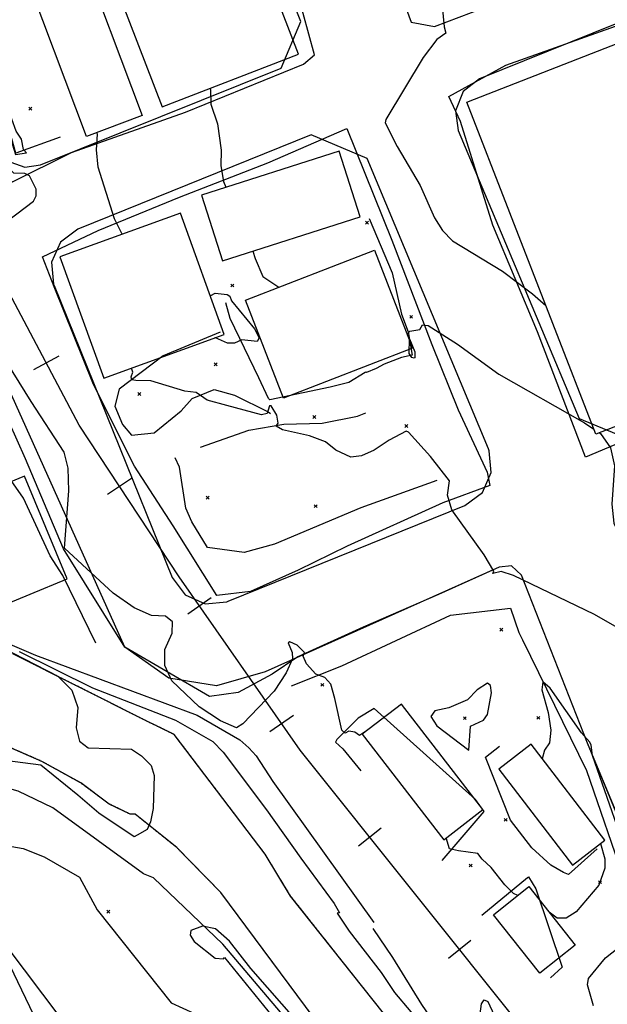
# Model space of a CAD drawing. Extents: x 508808 to 515613, y 869267 to 876080.
# Drawn here: x 510365 to 510774, y 871511 to 872196 of the extents above; entities that cross this region are included whole.
import ezdxf

# ---------------------------------------------------------------- set-up
doc = ezdxf.new("R2010")
doc.units = 0
doc.header["$MEASUREMENT"] = 0
doc.linetypes.add('10$0$HWASHES', pattern=[1, 0.6, -0.05, 0.05, -0.05, 0.05, -0.05, 0.05, -0.05, 0.05])
doc.layers.get('0').update_dxf_attribs({"linetype": 'CONTINUOUS'})
for name, color, linetype in [('10$0$BREAKLINES', 6, 'CONTINUOUS'), ('10$0$BUILDINGS', 1, 'CONTINUOUS'), ('10$0$GRIDPOINTS', 1, 'CONTINUOUS'), ('10$0$INDCONT', 1, 'CONTINUOUS'), ('10$0$INTCONT', 7, 'CONTINUOUS'), ('10$0$PAVEDROADS', 5, 'CONTINUOUS'), ('10$0$SLRR', 2, 'CONTINUOUS'), ('10$0$SLRR_PATTERNED', 62, 'CONTINUOUS'), ('10$0$WASHES', 4, 'CONTINUOUS')]:
    doc.layers.add(name, color=color, linetype=linetype)
picture_1 = doc.add_image_def('image1.tif', size_in_pixel=(5219, 3916))

# ---------------------------------------------------------------- blocks, each defined once
blk = doc.blocks.new('10$0$SLRR')
blk.add_lwpolyline([(-1, 0), (1, 0)])
blk = doc.blocks.new('10$0$X')
at = {"color": 0}
for points in [[(-1, 1), (1, -1)], [(1, 1), (-1, -1)]]:
    blk.add_lwpolyline(points, dxfattribs=at)

msp = doc.modelspace()

# ---------------------------------------------------------------- linework, layer by layer
at = {"layer": '10$0$BREAKLINES'}
for points in [[(510824.397, 872560.736, 3541.7919), (510775.487, 872542.908, 3534.2797), (510721.825, 872523.645, 3526.8748), (510671.865, 872500.181, 3521.9382), (510640.407, 872488.849, 3517.2162), (510559.084, 872458.586, 3513.943), (510542.972, 872452.27, 3514.104), (510575.518, 872364.468, 3515.982), (510618.535, 872246.481, 3517.8064), (510637.506, 872194.621, 3518.9869), (510653.742, 872191.491, 3519.6845), (510688.04, 872204.558, 3521.6699), (510729.81, 872230.47, 3522.4747), (510795.021, 872257.035, 3525.5333), (510860.868, 872282.693, 3529.1821), (510918.386, 872306.831, 3530.5235), (510931.578, 872313.041, 3534.3333), (510931.639, 872313.181, 3534.7626), (510916.571, 872346.133, 3536.5333), (510891.863, 872405.673, 3539.5382), (510865.84, 872468.602, 3541.8992), (510840.88, 872524.293, 3542.5431), (510836.152, 872538.341, 3542.3821), (510824.397, 872560.736, 3541.7919)], [(510359.664, 872083.238, 3506.5918), (510401.083, 872103.794, 3511.0455), (510480.527, 872132.039, 3515.3381), (510562.619, 872165.308, 3518.665), (510570.247, 872171.776, 3518.665), (510558.416, 872215.061, 3518.2357), (510523.976, 872298.283, 3516.2503), (510491.002, 872383.333, 3514.7479), (510472.291, 872420.231, 3514.5333), (510347.947, 872372.407, 3507.7723), (510273.674, 872343.997, 3504.0162), (510255.792, 872334.142, 3503.4259), (510289.996, 872248.782, 3504.7137), (510321.324, 872172.382, 3505.7332), (510341.442, 872121.48, 3506.4845), (510351.185, 872095.906, 3506.6991), (510359.664, 872083.238, 3506.5918)], [(510758.77, 871891.886, 3514.6942), (510725.528, 871979.077, 3518.343), (510694.457, 872053.42, 3521.6699), (510671.817, 872125.431, 3521.9382), (510663.698, 872142.717, 3521.5089), (510703.433, 872164.508, 3521.4016), (510779.686, 872191.812, 3523.5479), (510855.216, 872223.191, 3528.1626), (510913.495, 872243.115, 3530.2016), (510940.897, 872250.947, 3533.2065), (510951.751, 872242.971, 3533.2065), (510958.307, 872234.858, 3533.2601), (510983.68, 872171.547, 3534.0114), (511006.521, 872106.802, 3535.3528), (511028.759, 872057.578, 3538.948), (511035.043, 872044.759, 3538.948), (511043.546, 872018.881, 3540.1284), (511034.195, 872006.908, 3538.465), (510988.856, 871990.385, 3534.1187), (510942.781, 871972.016, 3529.826), (510881.023, 871944.851, 3524.8357), (510821.566, 871916.865, 3519.3089), (510783.759, 871902.457, 3516.1967), (510758.77, 871891.886, 3514.6942)], [(510393.317, 872114.643, 3510.5625), (510362.420376, 872103.357176, 3512.2796), (510359.614778, 872113.431846, 3512.3869), (510353.494124, 872126.484676, 3512.6552), (510314.031243, 872220.077194, 3510.5089), (510310.010873, 872236.992444, 3509.543), (510313.906693, 872238.820925, 3509.543), (510316.697692, 872239.03927, 3509.2211), (510340.230016, 872233.285904, 3508.9528), (510339.863925, 872233.489895, 3508.8991), (510339.675132, 872233.532174, 3508.8991)], [(510502.345, 871795.719, 3508.5235), (510471.905, 871844.082, 3510.1333), (510444.994, 871885.583, 3509.2747), (510416.538, 871942.51, 3509.6503), (510389.148, 872010.476, 3510.5625), (510381.006, 872031.375, 3510.4552), (510419.606, 872049.541, 3511.0991), (510476.403, 872072.869, 3515.2845), (510537.742, 872096.645, 3516.8406), (510592.804, 872120.67, 3519.0406), (510624.035, 872042.881, 3518.4503), (510651.824, 871970.379, 3515.3381), (510670.29, 871924.878, 3513.943), (510690.549, 871881.392, 3513.4064), (510692.334, 871872.13, 3513.2455), (510659.586, 871860.113, 3511.904), (510593.014, 871829.922, 3509.543), (510558.782, 871813.398, 3508.4162), (510525.757, 871798.371, 3508.2015), (510502.345, 871795.719, 3508.5235)], [(510608.253, 872057.935, 3518.5577), (510624.221486, 872020.153268, 3518.1821), (510630.848801, 871991.42501, 3518.1821), (510635.54441, 871979.145785, 3515.982), (510638.243406, 871962.92907, 3516.143), (510630.749336, 871961.186554, 3515.6601), (510618.818687, 871956.630971, 3515.7674), (510613.292017, 871953.512992, 3515.4991), (510606.443719, 871950.840441, 3515.3381), (510606.050547, 871951.264008, 3514.6406), (510605.580766, 871950.841533, 3514.6406), (510594.127161, 871943.853365, 3514.6406), (510581.09978, 871940.652124, 3514.4796), (510539.235815, 871931.701875, 3512.2259), (510538.248619, 871932.816651, 3512.3869), (510531.610705, 871947.107781, 3514.3723), (510511.651195, 871988.353478, 3516.8406), (510508.531976, 871999.227372, 3516.7869)], [(510730.631, 871415.722, 3510.8308), (510742.375, 871430.435, 3510.6162), (510774.25, 871467.107, 3509.3284), (510798.115, 871500.691, 3509.9186), (510813.465, 871528.317, 3509.5967), (510811.533, 871559.545, 3508.7918), (510786.992, 871628.524, 3509.0064), (510760.276, 871692.871, 3507.9332), (510729.688, 871770.907, 3509.2211), (510714.217, 871809.799, 3512.2796), (510707.257, 871816.328, 3512.7089), (510698.684, 871815.299, 3512.1723), (510656.587, 871796.351, 3509.704), (510604.08, 871773.657, 3508.4698), (510558.566, 871753.129, 3507.9332), (510540.807, 871740.87, 3508.5772), (510517.051, 871728.195, 3509.7576), (510497.166, 871725.336, 3509.2211), (510438.325, 871759.771, 3507.2357), (510395.677, 871828.1, 3507.9869), (510369.074, 871890.656, 3507.0747), (510328.309, 871981.728, 3507.5576)], [(510504.714, 871978.897, 3516.6796), (510464.968954, 871962.355095, 3513.6211), (510434.336476, 871939.324909, 3511.5284), (510431.188235, 871927.480016, 3509.9186), (510436.693919, 871914.650309, 3510.0796), (510442.910691, 871907.154713, 3509.865), (510458.782005, 871908.794872, 3510.0796), (510477.49511, 871924.105449, 3511.5284), (510485.126254, 871932.657273, 3511.743), (510500.415356, 871938.94359, 3512.4942), (510514.50967, 871935.120796, 3512.4406), (510538.065463, 871923.499748, 3512.2259), (510539.536137, 871922.398707, 3511.1528)], [(510490.863, 871898.987, 3510.2942), (510524.566184, 871910.611618, 3511.2601), (510548.828774, 871914.799924, 3512.2796), (510575.587654, 871915.493414, 3512.6016), (510600.219647, 871920.514046, 3513.1918), (510605.887433, 871922.668597, 3513.4064)], [(510418.012, 871762.434, 3504.821), (510395.183153, 871809.531478, 3506.6454), (510386.40011, 871823.226286, 3506.6454), (510367.61733, 871863.372716, 3506.6454), (510343.415912, 871897.866684, 3507.8259), (510333.904837, 871896.583489, 3507.7186), (510323.452129, 871891.027418, 3507.1284)], [(510655.289, 871875.641, 3511.582), (510602.550053, 871856.710303, 3510.7235), (510542.478261, 871831.287065, 3508.5772), (510521.20982, 871825.595542, 3507.9869), (510495.817523, 871829.131616, 3508.7918), (510484.935786, 871847.020669, 3509.704), (510480.826834, 871856.478267, 3510.4015), (510476.209843, 871885.003389, 3510.5625), (510473.326813, 871891.368093, 3510.5625)], [(510073.117, 871867.439, 3499.5625), (510099.91674, 871859.534368, 3500.0454), (510173.703996, 871839.202045, 3502.0845), (510235.576089, 871827.499603, 3504.1771), (510241.09481, 871831.086038, 3504.3918), (510257.877648, 871831.927284, 3504.3918), (510263.551385, 871825.602556, 3504.3381), (510264.376555, 871821.952772, 3504.3381), (510264.765959, 871816.180052, 3504.3381), (510273.080092, 871798.164458, 3506.0015), (510275.433008, 871797.012252, 3506.0015), (510282.389255, 871794.344183, 3506.6454), (510376.1334, 871754.10421, 3507.665), (510488.686406, 871712.461317, 3507.504), (510518.278773, 871695.379839, 3507.4503), (510524.605103, 871689.824018, 3507.1284), (510529.659038, 871684.123068, 3506.6991), (510541.183002, 871666.193897, 3506.1625), (510611.525333, 871568.165911, 3505.7869)], [(510554.363, 871732.843, 3507.3967), (510589.245318, 871746.781694, 3508.6308), (510665.014722, 871781.908986, 3511.0455), (510706.737836, 871786.866079, 3509.4894), (510712.475619, 871769.985623, 3509.0601), (510714.970836, 871764.851581, 3508.4698), (510759.46705, 871674.060499, 3506.2162), (510786.692231, 871595.189602, 3506.1089), (510790.033183, 871579.455935, 3506.2698)], [(511253.365071, 870654.458956, 3510.8845), (511197.933862, 870741.095244, 3509.0064), (511148.508549, 870828.665027, 3508.6308), (511113.487203, 870886.649568, 3506.5918), (511112.897445, 870887.284919, 3506.5918), (511102.039124, 870903.112915, 3506.5918), (511031.760869, 870997.197933, 3505.8942), (510964.322799, 871085.074251, 3505.5186), (510902.042649, 871169.532259, 3504.7674), (510817.035308, 871262.773633, 3502.9967), (510794.91287, 871295.42335, 3502.4601), (510736.260575, 871387.316581, 3501.6552), (510702.230746, 871426.247334, 3500.9576), (510689.935051, 871430.998737, 3500.9576), (510662.426479, 871448.089389, 3500.9576), (510648.654521, 871470.615311, 3500.9576), (510618.210174, 871505.119516, 3500.9576), (510553.620083, 871586.617628, 3501.1723), (510535.852367, 871615.769643, 3501.1723), (510472.654066, 871698.953933, 3500.6893), (510451.647775, 871709.210992, 3500.4747), (510360.247555, 871755.218558, 3499.5088)], [(510659.116, 871611.403, 3507.8259), (510688.435832, 871645.531096, 3508.6845), (510682.207916, 871653.712425, 3508.6845), (510611.830098, 871717.006929, 3508.4698), (510600.657559, 871710.334039, 3508.6308), (510585.725399, 871695.508142, 3507.8259), (510584.865308, 871693.710519, 3507.0211), (510589.96688, 871689.005456, 3506.9137), (510602.549725, 871673.61176, 3506.9137)], [(510569.98405, 871501.728537, 3501.2796), (510505.054626, 871589.018658, 3501.6552), (510474.360733, 871620.379119, 3501.2259), (510445.354957, 871643.655285, 3499.1869), (510442.063082, 871643.543008, 3498.8113), (510427.379578, 871650.61197, 3499.0796), (510407.547921, 871665.283411, 3499.4015), (510380.426439, 871680.309342, 3499.7771), (510318.783763, 871707.194478, 3497.6844)], [(510767.058, 871619.367, 3509.0064), (510747.066624, 871601.655396, 3508.8991), (510743.601389, 871603.023146, 3508.8991), (510734.761618, 871608.013274, 3508.8454), (510721.479319, 871620.147419, 3508.8454), (510706.585257, 871639.480988, 3508.9528), (510689.36547, 871683.242615, 3509.543), (510698.988778, 871690.951784, 3509.543)], [(510664.011, 871227.189, 3507.4503), (510682.735086, 871175.577927, 3506.9674), (510669.483347, 871151.911491, 3507.7186), (510648.75207, 871139.30237, 3508.1479), (510624.522363, 871131.14758, 3508.3089), (510610.314251, 871124.144881, 3508.4162), (510600.373312, 871134.576047, 3508.3625), (510576.036986, 871164.762885, 3506.0552), (510563.800138, 871174.88466, 3505.9479), (510490.765993, 871255.3151, 3506.4845), (510478.766901, 871280.88154, 3506.4845), (510430.192502, 871397.530191, 3505.1967), (510415.403803, 871415.754304, 3504.6601), (510399.821303, 871452.130832, 3505.1967), (510349.960911, 871555.51862, 3504.1771), (510301.367058, 871651.05073, 3502.7284), (510294.465896, 871658.173436, 3502.621), (510255.598506, 871683.061739, 3501.8698), (510250.601553, 871683.643945, 3501.9235)], [(510652.531, 871362.51, 3507.665), (510584.240163, 871461.615196, 3505.3576), (510506.389708, 871553.07082, 3504.821), (510458.250313, 871599.222621, 3502.0845), (510458.250313, 871599.222621, 3501.7088), (510451.237721, 871602.081743, 3501.7088), (510388.159776, 871647.918733, 3501.4942), (510364.088456, 871659.668955, 3502.0845), (510307.700092, 871675.571127, 3500.7966), (510305.388377, 871672.317287, 3500.6357), (510309.458429, 871668.767428, 3499.6698), (510326.616599, 871645.705848, 3499.5088), (510336.676414, 871627.442677, 3500.3674), (510347.628933, 871623.08815, 3500.582), (510367.395785, 871619.690921, 3500.421), (510382.176921, 871613.786611, 3501.0113), (510406.729884, 871599.651576, 3500.421), (510418.975561, 871576.997729, 3500.8503), (510470.420736, 871512.36736, 3500.9576), (510486.769105, 871504.887435, 3500.904), (510506.972419, 871499.312248, 3500.6357), (510514.047986, 871499.812511, 3500.0454), (510514.244572, 871499.600727, 3500.0454)], [(510686.769, 871573.34, 3507.504), (510718.538661, 871599.538655, 3508.3089), (510719.162594, 871599.859504, 3508.2552), (510724.278346, 871591.594769, 3508.2015), (510742.71029, 871537.133158, 3507.2357), (510734.618154, 871529.778056, 3507.182)], [(510688.038, 871496.201, 3508.2015), (510661.791, 871486.266, 3506.6454), (510644.9, 871511.158, 3505.8942), (510624.795, 871543.78, 3506.9674), (510610.983, 871563.931, 3506.4308)]]:
    msp.add_polyline3d(points, dxfattribs=at)
at = {"layer": '10$0$BUILDINGS'}
for points in [[(510559.187, 872172.307, 3556.709), (510466.987, 872411.075, 3556.709), (510372.033634, 872374.408862, 3556.709), (510464.233634, 872135.640862, 3556.709), (510559.187, 872172.307, 3556.709)], [(510450.423, 872129.596, 3533.1528), (510411.668, 872115.007, 3533.1528), (510366.365913, 872235.349887, 3533.1528), (510405.120913, 872249.938887, 3533.1528), (510450.423, 872129.596, 3533.1528)], [(510873.465, 871949.68, 3545.8163), (510766.101, 871907.901, 3545.8163), (510676.200629, 872138.927675, 3545.8163), (510782.028657, 872180.108975, 3545.8163), (510826.306498, 872066.323434, 3545.8163), (510790.99723, 872052.583392, 3545.8163), (510822.972888, 871970.412097, 3545.8163), (510859.818128, 871984.749838, 3545.8163), (510873.465, 871949.68, 3545.8163)], [(510602.119, 872059.126, 3550.2699), (510587.504, 872104.874, 3550.2699), (510491.577712, 872074.228667, 3550.2699), (510506.192712, 872028.480667, 3550.2699), (510602.119, 872059.126, 3550.2699)], [(510476.955, 872061.689, 3530.7918), (510393.03, 872031.316, 3530.7918), (510423.5761, 871946.9127, 3530.7918), (510507.5011, 871977.2857, 3530.7918), (510476.955, 872061.689, 3530.7918)], [(510638.497, 871967.749, 3542.5967), (510548.662, 871932.935, 3542.5967), (510522.233316, 872001.132301, 3542.5967), (510612.068316, 872035.946301, 3542.5967), (510638.497, 871967.749, 3542.5967)], [(510346.412, 871785.925, 3519.4162), (510398.088, 871807.32, 3519.4162), (510368.499839, 871878.785193, 3519.4162), (510297.536957, 871849.405, 3519.4162), (510310.799587, 871817.371365, 3519.4162), (510330.086468, 871825.356558, 3519.4162), (510346.412, 871785.925, 3519.4162)], [(510687.412, 871646.804, 3538.6797), (510630.745, 871720.199, 3538.6797), (510603.529029, 871699.186023, 3538.6797), (510660.196029, 871625.791023, 3538.6797), (510687.412, 871646.804, 3538.6797)], [(510698.587, 871674.904, 3529.7187), (510749.777, 871608.146, 3529.7187), (510772.267552, 871625.391743, 3529.7187), (510721.077552, 871692.149743, 3529.7187), (510698.587, 871674.904, 3529.7187)], [(510719.529, 871593.191, 3528.1626), (510751.753, 871552.531, 3528.1626), (510727.000299, 871532.913906, 3528.1626), (510694.776299, 871573.573906, 3528.1626), (510719.529, 871593.191, 3528.1626)]]:
    msp.add_polyline3d(points, dxfattribs=at)
at = {"layer": '10$0$INDCONT'}
for points in [[(510663.165853, 872233.753702, 3520), (510660.721, 872226.451, 3520), (510658.395, 872212.973, 3520), (510660.409, 872191.223, 3520), (510661.628, 872186.935, 3520), (510655.457, 872182.421, 3520), (510645.778, 872169.857, 3520), (510619.888, 872126.907, 3520), (510619.424, 872124.576, 3520), (510627.729, 872108.019, 3520), (510643.752, 872080.795, 3520), (510653.712, 872058.491, 3520), (510659.335, 872049.64, 3520), (510666.36, 872042.476, 3520), (510701.106, 872021.242, 3520), (510722.013, 872005.433, 3520), (510731.242453, 871997.480765, 3520)], [(510352.448, 871759.734, 3500), (510391.538, 871739.607, 3500), (510401.258, 871729.726, 3500), (510405.53, 871717.737, 3500), (510404.355, 871703.64, 3500), (510406.788, 871694.266, 3500), (510412.829, 871689.617, 3500), (510442.794, 871688.845, 3500), (510449.867, 871684.232, 3500), (510456.53, 871677.403, 3500), (510458.574, 871670.502, 3500), (510457.991, 871647.445, 3500), (510456.203, 871638.273, 3500), (510453.697, 871633.001, 3500), (510446.777, 871629.013, 3500), (510444.864, 871627.734, 3500), (510420.198, 871644.267, 3500), (510405.482, 871656.742, 3500), (510379.708, 871677.577, 3500), (510354.699, 871680.894, 3500)]]:
    msp.add_polyline3d(points, dxfattribs=at)
at = {"layer": '10$0$INTCONT'}
for points in [[(510314.75498, 872002.519849, 3508), (510311.535, 872005.007, 3508), (510308.067, 872010.05, 3508), (510307.107, 872015.255, 3508), (510308.656, 872020.621, 3508), (510311.88, 872025.288, 3508), (510331.905, 872037.878, 3508), (510374.741, 872069.919, 3508), (510376.548, 872073.672, 3508), (510376.513, 872078.386, 3508), (510372.004, 872087.676, 3508), (510368.62, 872089.23, 3508), (510360.998, 872089.434, 3508), (510355.985, 872094.501, 3508), (510352.411, 872101.829, 3508), (510308.371, 872220.01, 3508), (510303.622, 872235.256, 3508), (510304.288, 872241.94, 3508), (510307.045, 872244.964, 3508), (510309.217, 872252.845, 3508), (510308.46, 872265.701, 3508), (510308.233125, 872267.084951, 3508)], [(510341.449, 872155.051, 3512), (510354.284, 872121.956, 3512), (510359.98, 872109.154, 3512), (510362.142, 872102.572, 3512), (510369.788, 872103.529, 3512), (510367.796, 872105.947, 3512), (510366.362, 872113.226, 3512), (510362.605, 872118.755, 3512), (510353.634, 872143.681, 3512), (510347.58, 872152.357, 3512), (510341.449, 872155.051, 3512)], [(510497.655215, 872148.546569, 3516), (510497.833, 872146.889, 3516), (510498.009, 872137.563, 3516), (510502.772, 872123.853, 3516), (510505.348, 872105.565, 3516), (510504.968, 872094.679, 3516), (510506.916, 872083.726, 3516), (510508.502839, 872079.635695, 3516)], [(510436.451538, 872047.030535, 3512), (510431.175, 872057.787, 3512), (510419.646, 872093.608, 3512), (510418.506, 872105.659, 3512), (510419.289, 872116.61, 3512), (510418.655971, 872117.637564, 3512)], [(510527.406577, 872035.257808, 3516), (510528.91, 872030.016, 3516), (510534.274, 872017.673, 3516), (510545.324934, 872010.081058, 3516)], [(510497.866533, 872003.907405, 3516), (510498.022, 872004.327, 3516), (510501.119, 872005.979, 3516), (510509.438, 872005.097, 3516), (510511.403, 872003.961, 3516), (510512.408, 872000.763, 3516)], [(510512.408, 872000.763, 3516), (510528.395, 871981.162, 3516), (510531.731, 871974.955, 3516), (510530.409, 871972.342, 3516), (510519.797, 871973.447, 3516), (510514.576, 871971.122, 3516), (510509.797, 871971.24, 3516), (510501.369, 871974.845, 3516), (510500.854028, 871974.880082, 3516)], [(510634.752324, 871977.411864, 3516), (510636.576, 871979.503, 3516), (510643.653, 871980.759, 3516), (510645.435, 871983.944, 3516), (510649.369, 871983.555, 3516), (510669.869, 871970.594, 3516), (510698.637, 871949.656, 3516), (510758.076, 871915.752, 3516), (510764.746398, 871911.382068, 3516)], [(510606.540286, 871701.510963, 3508), (510606.469, 871701.546, 3508), (510601.692, 871698.252, 3508), (510598.27, 871700.61, 3508), (510594.137, 871701.235, 3508), (510591.545, 871699.974, 3508), (510589.303, 871702.108, 3508), (510584.402, 871723.92, 3508), (510581.69, 871733.917, 3508), (510577.383, 871738.638, 3508), (510571.304, 871740.915, 3508), (510564.81, 871748.231, 3508), (510562.422, 871753.577, 3508), (510563.313, 871755.982, 3508), (510558.312, 871761.168, 3508), (510553.128, 871763.428, 3508), (510552.008, 871762.681, 3508), (510554.61, 871756.035, 3508), (510554.984, 871751.591, 3508), (510550.53, 871741.914, 3508), (510542.14, 871729.082, 3508), (510520.273, 871706.526, 3508), (510515.898, 871703.694, 3508), (510504.86, 871708.515, 3508), (510490.072, 871718.274, 3508), (510471.027, 871736.405, 3508), (510466.027, 871746.988, 3508), (510466.081, 871758.043, 3508), (510471.19, 871769.569, 3508), (510471.361, 871777.354, 3508), (510466.593, 871781.398, 3508), (510456.887, 871781.702, 3508), (510444.745, 871787.037, 3508), (510430.167, 871797.403, 3508), (510396.163, 871828.519, 3508), (510399.388, 871868.575, 3508), (510398.807, 871884.181, 3508), (510396.038, 871895.443, 3508), (510373.066, 871930.669, 3508), (510343.719, 871977.613, 3508)], [(510638.101, 871961.201, 3516), (510636.235, 871963.936, 3516), (510636.4, 871974.222, 3516), (510640.084, 871965.284, 3516), (510640.115, 871960.96, 3516), (510639.584, 871960.704, 3516), (510638.101, 871961.201, 3516)], [(510796.593, 871764.277, 3512), (510765.115, 871782.435, 3512), (510708.711, 871809.491, 3512), (510700.157, 871812.448, 3512), (510694.415, 871810.983, 3512), (510695.014, 871812.719, 3512), (510688.364, 871824.006, 3512), (510665.816, 871855.335, 3512), (510662.817, 871865.568, 3512), (510664.186, 871875.492, 3512), (510650.974, 871892.413, 3512), (510635.576, 871909.308, 3512), (510634.119, 871910.093, 3512), (510622.223, 871903.818, 3512), (510611.784, 871896.758, 3512), (510602.923, 871892.824, 3512), (510595.64, 871892.015, 3512), (510585.083, 871896.849, 3512), (510577.936, 871902.476, 3512), (510566.801, 871906.819, 3512), (510547.94, 871911.001, 3512), (510543.614, 871913.546, 3512), (510545.07, 871915.675, 3512), (510544.113, 871921.039, 3512), (510539.999, 871927.573, 3512), (510538.991, 871927.584, 3512), (510537.219, 871922.34, 3512), (510533.443, 871921.403, 3512), (510509.345, 871927.759, 3512), (510495.633, 871931.584, 3512), (510487.846, 871936.897, 3512), (510479.974, 871937.851, 3512), (510456.45, 871945.106, 3512), (510445.803, 871945.141, 3512), (510443.203, 871945.808, 3512), (510442.562, 871947.764, 3512), (510443.881, 871951.009, 3512), (510442.794798, 871953.868071, 3512)], [(510768.584714, 871908.867498, 3516), (510769.28, 871908.412, 3516), (510776.29, 871898.476, 3516), (510779.106, 871885.945, 3516), (510777.182, 871859.116, 3516), (510778.585, 871845.988, 3516), (510781.387, 871840.203, 3516), (510801.551, 871824.887, 3516), (510812.534, 871819.379, 3516), (510815.121, 871820.595, 3516), (510822.204, 871815.778, 3516), (510828.890597, 871809.073998, 3516)], [(510364.808, 871756.796, 3504), (510415.733, 871731.554, 3504), (510473.629, 871709.066, 3504), (510499.403, 871694.2, 3504), (510506.718, 871686.721, 3504), (510536.81, 871646.476, 3504), (510560.75, 871612.909, 3504), (510583.863, 871581.478, 3504), (510587.558, 871575.013, 3504), (510586.012, 871574.716, 3504), (510594.375, 871562.215, 3504), (510616.643, 871533.436, 3504), (510625.915, 871519.408, 3504), (510648.71, 871492.661, 3504)], [(510677.762, 871688.142, 3508), (510678.831, 871704.892, 3508), (510687.909, 871708.971, 3508), (510690.746, 871712.875, 3508), (510693.456, 871727.992, 3508), (510692.801, 871733.161, 3508), (510690.629, 871734.722, 3508), (510683.415, 871730.066, 3508), (510676.846, 871723.159, 3508), (510663.871, 871717.477, 3508), (510654.101, 871715.529, 3508), (510651.302, 871711.403, 3508), (510655.474, 871705.101, 3508), (510677.762, 871688.142, 3508)], [(510764.371, 871510.337, 3508), (510760.259, 871524.855, 3508), (510760.86, 871529.264, 3508), (510772.87, 871543.518, 3508), (510785.929, 871554.024, 3508), (510801.575, 871564.31, 3508), (510804.588, 871567.221, 3508), (510792.659, 871601.321, 3508), (510763.779, 871684.444, 3508), (510762.869, 871691.671, 3508), (510761.982, 871693.616, 3508), (510755.977, 871700.211, 3508), (510734.374, 871731.231, 3508), (510729.063, 871735.739, 3508), (510728.567, 871730.066, 3508), (510732.885, 871714.212, 3508), (510734.634, 871701.949, 3508), (510733.815, 871693.278, 3508), (510730.426, 871688.198, 3508), (510728.823518, 871682.04806, 3508)], [(510711.748927, 871587.02511, 3508), (510708.704, 871588.426, 3508), (510702.828, 871594.429, 3508), (510693.208, 871606.368, 3508), (510687.047, 871612.238, 3508), (510683.834, 871616.28, 3508), (510670.492, 871617.964, 3508), (510664.214, 871619.421, 3508), (510661.855552, 871627.072312, 3508)], [(510769.336491, 871623.144207, 3508), (510772.313, 871612.458, 3508), (510772.371, 871606.059, 3508), (510768.255, 871594.121, 3508), (510752.357, 871575.599, 3508), (510745.418, 871571.209, 3508), (510739.185, 871571.252, 3508), (510733.585035, 871575.455201, 3508)], [(510580.715, 871473.86, 3504), (510525.942, 871536.171, 3504), (510511.074, 871555.318, 3504), (510501.344, 871563.902, 3504), (510492.235, 871565.697, 3504), (510484.286, 871562.598, 3504), (510483.765, 871559.378, 3504), (510486.553, 871555.098, 3504), (510501.1, 871543.455, 3504), (510506.905, 871542.988, 3504), (510507.729, 871543.892, 3504), (510546.813, 871495.509, 3504)], [(510393.894, 871501.439, 3504), (510355.567, 871552.222, 3504)], [(510688.235, 871495.93, 3508), (510686.703, 871493.003, 3508), (510684.509, 871495.778, 3508), (510686.535, 871511.52, 3508), (510688.358, 871514.448, 3508), (510690.868, 871513.3, 3508), (510695.194, 871503.823, 3508), (510694.254, 871500.544, 3508), (510688.235, 871495.93, 3508)]]:
    msp.add_polyline3d(points, dxfattribs=at)
at = {"layer": '10$0$PAVEDROADS'}
for points in [[(510560.853682, 872195.025277, 3518.665), (510476.958268, 872402.673715, 3518.665), (510468.402844, 872413.584988, 3518.665), (510455.348993, 872418.259189, 3518.665), (510444.413507, 872416.488146, 3518.665), (510277.162918, 872348.914522, 3518.665), (510266.251644, 872340.359098, 3518.665), (510261.577443, 872327.305247, 3518.665), (510263.348486, 872316.369761, 3518.665), (510347.04107, 872109.223348, 3518.665), (510355.596497, 872098.312075, 3518.665), (510368.650349, 872093.637875, 3518.665), (510379.516212, 872095.38091, 3518.665), (510546.969632, 872162.45251, 3518.665), (510560.853682, 872195.025277, 3518.665)], [(510789.799219, 871904.103845, 3514.6942), (511023.609395, 871998.569288, 3514.6942), (511035.131611, 872007.3808, 3514.6942), (511040.513724, 872020.850657, 3514.6942), (511038.694581, 872034.107759, 3514.6942), (510957.290995, 872235.588706, 3514.6942), (510948.479483, 872247.110922, 3514.6942), (510935.009626, 872252.493035, 3514.6942), (510921.752524, 872250.673892, 3514.6942), (510685.213383, 872155.105875, 3514.6942), (510673.691169, 872146.294352, 3514.6942), (510668.30906, 872132.824487, 3514.6942), (510670.269021, 872119.225537, 3514.6942), (510754.401572, 871918.847164, 3514.6942), (510789.799219, 871904.103845, 3514.6942)], [(510567.998763, 872116.084144, 3519.0406), (510405.64445, 872050.488744, 3519.0406), (510393.429097, 872041.387996, 3519.0406), (510387.248229, 872027.46552, 3519.0406), (510388.691133, 872012.301203, 3519.0406), (510389.044878, 872011.382602, 3519.0406), (510471.095451, 871808.300308, 3519.0406), (510480.196199, 871796.084955, 3519.0406), (510494.118675, 871789.904087, 3519.0406), (510509.282992, 871791.346991, 3519.0406), (510510.201593, 871791.700736, 3519.0406), (510674.86872, 871858.230574, 3519.0406), (510687.084072, 871867.331333, 3519.0406), (510693.264936, 871881.253817, 3519.0406), (510691.822028, 871896.418139, 3519.0406), (510691.338336, 871897.653169, 3519.0406), (510606.974948, 872099.801026, 3519.0406), (510567.998763, 872116.084144, 3519.0406)], [(510818.700715, 871533.789644, 3510.8308), (510781.340991, 871642.510738, 3510.8308), (510760.276, 871692.871, 3510.8308), (510714.217, 871809.799, 3510.8308), (510707.257, 871816.328, 3510.8308), (510698.684, 871815.299, 3510.8308), (510535.894672, 871742.647688, 3510.8308), (510501.960207, 871732.837083, 3510.8308), (510468.918749, 871738.188312, 3510.8308), (510438.325, 871759.771, 3510.8308), (510325.255048, 872010.757144, 3510.8308), (510145.4, 871948.146, 3510.8308)]]:
    msp.add_polyline3d(points, dxfattribs=at)
at = {"layer": '10$0$SLRR'}
msp.add_polyline3d([(511601.29081, 870653.153064, 3520.6148), (511531.278, 870706.917, 3520.1138), (511401.409, 870804.899, 3518.1821), (511255.046, 870917.357, 3516.465), (511121.363, 871023.003, 3514.5869), (511029.231, 871108.871, 3513.2991), (510963.675, 871180.486, 3512.6016), (510880.549, 871276.429, 3511.4747), (510834.48, 871339.877, 3511.6357), (510718.607, 871490.287, 3509.9723), (510560.373, 871688.002, 3508.6845), (510476.06, 871808.651, 3508.3089), (510406.472, 871914.214, 3509.0601), (510351.141, 872018.428, 3507.9869), (510319.296, 872097.527, 3507.0211), (510296.726, 872158.927, 3506.6454), (510239.116, 872295.569, 3503.8015), (510201.240964, 872390.448052, 3502.2649)], dxfattribs=at)
at = {"layer": '10$0$WASHES', "linetype": '10$0$HWASHES'}
for points in [[(511253.365071, 870654.458956, 3526.5528), (511197.933862, 870741.095244, 3526.5528), (511148.508549, 870828.665027, 3526.5528), (511113.487203, 870886.649568, 3526.5528), (511112.897445, 870887.284919, 3526.5528), (511102.039124, 870903.112915, 3526.5528), (511031.760869, 870997.197933, 3526.5528), (510964.322799, 871085.074251, 3526.5528), (510902.042649, 871169.532259, 3526.5528), (510817.035308, 871262.773633, 3526.5528), (510794.91287, 871295.42335, 3526.5528), (510736.260575, 871387.316581, 3526.5528), (510702.230746, 871426.247334, 3526.5528), (510689.935051, 871430.998737, 3526.5528), (510662.426479, 871448.089389, 3526.5528), (510648.654521, 871470.615311, 3526.5528), (510618.210174, 871505.119516, 3526.5528), (510553.620083, 871586.617628, 3526.5528), (510535.852367, 871615.769643, 3526.5528), (510472.654066, 871698.953933, 3526.5528), (510451.647775, 871709.210992, 3526.5528), (510360.247555, 871755.218558, 3526.5528)], [(510569.98405, 871501.728537, 3527.4113), (510505.054626, 871589.018658, 3527.4113), (510474.360733, 871620.379119, 3527.4113), (510445.354957, 871643.655285, 3527.4113), (510442.063082, 871643.543008, 3527.4113), (510427.379578, 871650.61197, 3527.4113), (510407.547921, 871665.283411, 3527.4113), (510380.426439, 871680.309342, 3527.4113), (510318.783763, 871707.194478, 3527.4113)]]:
    msp.add_polyline3d(points, dxfattribs=at)

# ---------------------------------------------------------------- block references
at = {"layer": '10$0$GRIDPOINTS'}
for p in [(510372.535, 872134.389, 3510.6162), (510606.838, 872055.055, 3518.9869), (510513.052, 872011.314, 3515.2845), (510637.537, 871989.54, 3516.626), (510501.542, 871956.485, 3513.0845), (510448.336, 871935.926, 3510.9381), (510570.207, 871919.877, 3512.6016), (510634.195, 871913.637, 3512.065), (510495.933, 871863.809, 3509.2747), (510571.027, 871857.844, 3509.1674), (510700.255, 871771.857, 3508.8991), (510575.659, 871733.537, 3507.665), (510674.894, 871710.358, 3507.5576), (510725.984, 871710.602, 3508.8991), (510703.265, 871639.65, 3508.6845), (510679.012, 871607.849, 3507.7723), (510768.985, 871596.258, 3508.0406), (510426.726, 871575.7, 3502.2991)]:
    msp.add_blockref('10$0$X', p, dxfattribs=at)
at = {"layer": '10$0$SLRR_PATTERNED', "linetype": 'CONTINUOUS', "yscale": 10, "zscale": 10}
for p, xscale, rotation in [((510383.541462, 871957.402866, 3508.615339), 10, 207.9654569204804), ((510434.595962, 871871.550756, 3508.756503), 10, 213.3932002191921), ((510490.187203, 871788.435459, 3508.371834), 10, 214.9469599465328), ((510547.46899, 871706.467193, 3508.627015), 9.999999999999998, 214.9469599465899), ((510608.779365, 871627.517753, 3509.078459), 10, 218.6707620561223), ((510671.263795, 871549.442819, 3509.586994), 10, 218.6707620561378)]:
    msp.add_blockref('10$0$SLRR', p, dxfattribs=dict(at, xscale=xscale, rotation=rotation))

# ---------------------------------------------------------------- referenced raster images: frames only (the image files are external)
image = msp.add_image(picture_1, insert=(508808.1664, 869280.3587), size_in_units=(6800.886109, 5102.945009))
image.dxf.flags = 7

doc.saveas('drawing.dxf')
